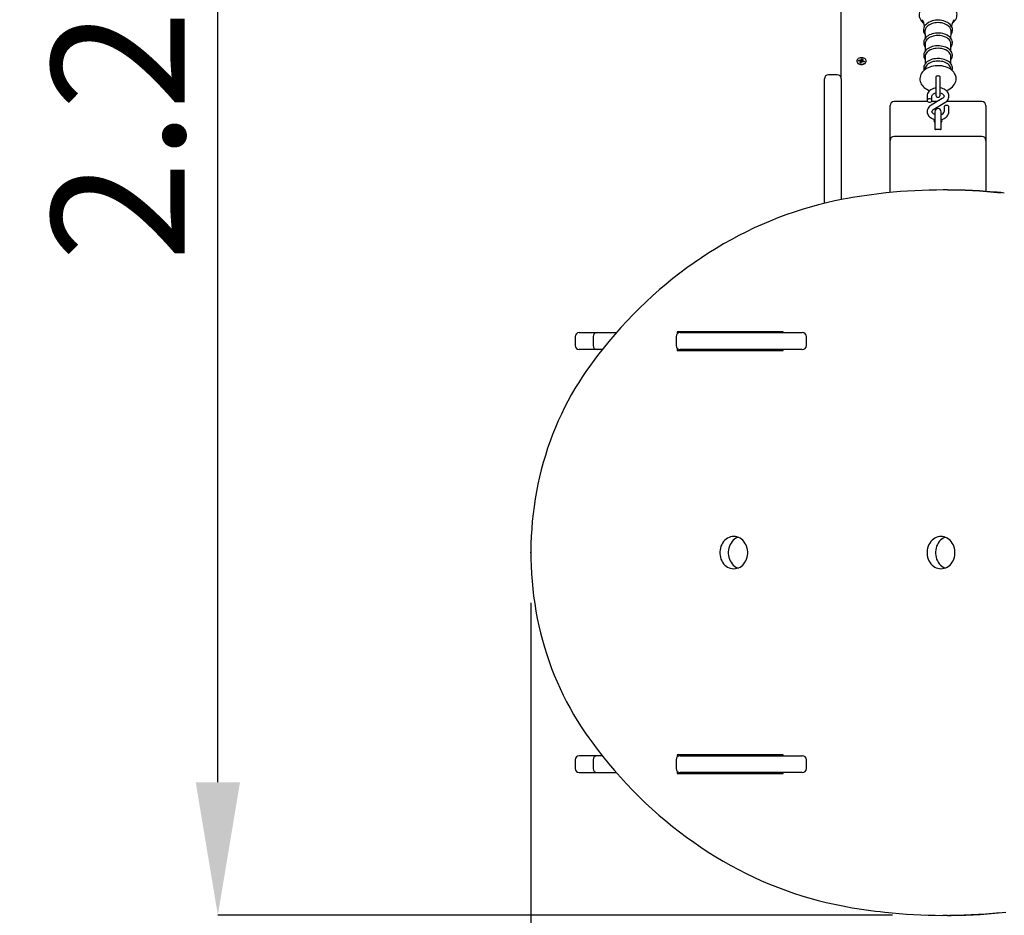
# Model space of a CAD drawing. Units: metres. Extents: x 1.92 to 9.34, y 2.03 to 7.86.
# Drawn here: x 3.59 to 4.81, y 4.14 to 5.26 of the extents above; entities that cross this region are included whole.
import ezdxf

# ---------------------------------------------------------------- set-up
doc = ezdxf.new("R2010")
doc.units = ezdxf.units.M
doc.header["$LTSCALE"] = 55
doc.header["$PDSIZE"] = -1
doc.linetypes.add('SLD-Сплошная', pattern=[0])
doc.layers.add('ПРИМЕЧАНИЯ', color=7, linetype='SLD-Сплошная')
doc.styles.add('SLDTEXTSTYLE3', font='isocpeui.ttf')
doc.dimstyles.new('SLDDIMSTYLE3', dxfattribs={"dimtxt": 0.165, "dimasz": 0.165, "dimexe": 0, "dimexo": 0.0625, "dimgap": 0.04125, "dimtad": 2, "dimrnd": 1e-09, "dimzin": 12, "dimdsep": 46, "dimtxsty": 'SLDTEXTSTYLE3', "dimsah": 1, "dimcen": 0.09, "dimadec": 0, "dimazin": 3, "dimtfac": 1, "dimtdec": 3, "dimtofl": 0, "dimtmove": 0, "dimatfit": 3, "dimfxl": 1, "dimfrac": 2, "dimtolj": 1, "dimtzin": 12, "dimarcsym": 0})

# ---------------------------------------------------------------- blocks, each defined once
blk = doc.blocks.new('_D_6')
at = {"layer": 'Defpoints', "color": 0, "transparency": 16777216}
for p in [(4.2254, 4.5938), (7.3389, 4.3468), (7.3389, 3.701)]:
    blk.add_point(p, dxfattribs=at)
at = {"layer": 'ПРИМЕЧАНИЯ', "color": 0, "lineweight": -2, "transparency": 16777216}
for p, q in [((4.2254, 4.5313), (4.2254, 3.701)), ((7.3389, 4.2843), (7.3389, 3.701)), ((4.3904, 3.701), (7.1739, 3.701))]:
    blk.add_line(p, q, dxfattribs=at)
at = {"layer": 'ПРИМЕЧАНИЯ', "color": 0, "transparency": 16777216}
for points in [[(4.3904, 3.7285), (4.3904, 3.6735), (4.2254, 3.701)], [(7.1739, 3.7285), (7.1739, 3.6735), (7.3389, 3.701)]]:
    blk.add_solid(points, dxfattribs=at)
at = {"layer": 'ПРИМЕЧАНИЯ', "color": 0, "transparency": 16777216, "insert": (5.7821, 3.9073), "char_height": 0.165, "attachment_point": 2, "style": 'SLDTEXTSTYLE3'}
blk.add_mtext('\\A1;3.11м', dxfattribs=at)
blk = doc.blocks.new('_D_7')
at = {"layer": 'Defpoints', "color": 0, "transparency": 16777216}
for p in [(3.837, 6.3631), (4.6123, 6.3631), (4.737, 4.1438)]:
    blk.add_point(p, dxfattribs=at)
at = {"layer": 'ПРИМЕЧАНИЯ', "color": 0, "lineweight": -2, "transparency": 16777216}
for p, q in [((4.5498, 6.3631), (3.837, 6.3631)), ((3.837, 4.3088), (3.837, 6.1981)), ((4.6745, 4.1438), (3.837, 4.1438))]:
    blk.add_line(p, q, dxfattribs=at)
at = {"layer": 'ПРИМЕЧАНИЯ', "color": 0, "transparency": 16777216}
for points in [[(3.8095, 6.1981), (3.8645, 6.1981), (3.837, 6.3631)], [(3.8095, 4.3088), (3.8645, 4.3088), (3.837, 4.1438)]]:
    blk.add_solid(points, dxfattribs=at)
at = {"layer": 'ПРИМЕЧАНИЯ', "color": 0, "transparency": 16777216, "insert": (3.6308, 5.2534), "char_height": 0.165, "attachment_point": 2, "rotation": 90, "style": 'SLDTEXTSTYLE3'}
blk.add_mtext('\\A1;2.22м', dxfattribs=at)
blk = doc.blocks.new('_D_8')
at = {"layer": 'Defpoints', "color": 0, "transparency": 16777216}
for p in [(2.7252, 4.5938), (9.3389, 4.3208), (9.3389, 2.0538)]:
    blk.add_point(p, dxfattribs=at)
at = {"layer": 'ПРИМЕЧАНИЯ', "color": 0, "lineweight": -2, "transparency": 16777216}
for p, q in [((2.7252, 4.5313), (2.7252, 2.0538)), ((9.3389, 4.2583), (9.3389, 2.0538)), ((2.8902, 2.0538), (9.1739, 2.0538))]:
    blk.add_line(p, q, dxfattribs=at)
at = {"layer": 'ПРИМЕЧАНИЯ', "color": 0, "transparency": 16777216}
for points in [[(2.8902, 2.0813), (2.8902, 2.0263), (2.7252, 2.0538)], [(9.1739, 2.0813), (9.1739, 2.0263), (9.3389, 2.0538)]]:
    blk.add_solid(points, dxfattribs=at)
at = {"layer": 'ПРИМЕЧАНИЯ', "color": 0, "transparency": 16777216, "insert": (6.032, 2.26), "char_height": 0.165, "attachment_point": 2, "style": 'SLDTEXTSTYLE3'}
blk.add_mtext('\\A1;6.61м', dxfattribs=at)
blk = doc.blocks.new('_D_9')
at = {"layer": 'Defpoints', "color": 0, "transparency": 16777216}
for p in [(2.1336, 7.8631), (4.6108, 7.8631), (4.737, 2.6438)]:
    blk.add_point(p, dxfattribs=at)
at = {"layer": 'ПРИМЕЧАНИЯ', "color": 0, "lineweight": -2, "transparency": 16777216}
for p, q in [((4.5483, 7.8631), (2.1336, 7.8631)), ((2.1336, 2.8088), (2.1336, 7.6981)), ((4.6745, 2.6438), (2.1336, 2.6438))]:
    blk.add_line(p, q, dxfattribs=at)
at = {"layer": 'ПРИМЕЧАНИЯ', "color": 0, "transparency": 16777216}
for points in [[(2.1061, 7.6981), (2.1611, 7.6981), (2.1336, 7.8631)], [(2.1061, 2.8088), (2.1611, 2.8088), (2.1336, 2.6438)]]:
    blk.add_solid(points, dxfattribs=at)
at = {"layer": 'ПРИМЕЧАНИЯ', "color": 0, "transparency": 16777216, "insert": (1.9273, 5.2534), "char_height": 0.165, "attachment_point": 2, "rotation": 90, "style": 'SLDTEXTSTYLE3'}
blk.add_mtext('\\A1;5.22м', dxfattribs=at)

msp = doc.modelspace()

# ---------------------------------------------------------------- linework, layer by layer
at = {"color": 7, "linetype": 'SLD-Сплошная', "lineweight": 25}
for p, q in [((4.6108, 5.1818), (4.6108, 5.4341)), ((4.7148, 5.2252), (4.7148, 5.216)), ((4.7468, 5.216), (4.7468, 5.2252)), ((4.6356, 5.2052), (4.6361, 5.2064)), ((4.6357, 5.2034), (4.6361, 5.2064)), ((4.6361, 5.2064), (4.6374, 5.2061)), ((4.6374, 5.2061), (4.637, 5.2049)), ((4.7148, 5.2094), (4.7148, 5.2002)), ((4.7468, 5.2002), (4.7468, 5.2094)), ((4.6301, 5.2039), (4.6301, 5.2034)), ((4.6323, 5.2041), (4.6327, 5.205)), ((4.634, 5.2037), (4.6323, 5.2041)), ((4.6327, 5.205), (4.6343, 5.2047)), ((4.6335, 5.2038), (4.6327, 5.205)), ((4.6337, 5.2031), (4.6344, 5.2036)), ((4.6347, 5.2032), (4.6337, 5.2031)), ((4.6342, 5.2017), (4.6347, 5.2029)), ((4.6356, 5.2014), (4.6342, 5.2017)), ((4.6346, 5.2054), (4.6353, 5.2049)), ((4.6349, 5.2047), (4.6346, 5.2054)), ((4.6347, 5.2016), (4.6347, 5.2031)), ((4.6351, 5.2029), (4.6352, 5.2029)), ((4.6356, 5.2033), (4.6357, 5.2034)), ((4.636, 5.2026), (4.6356, 5.2014)), ((4.6357, 5.2034), (4.6369, 5.2031)), ((4.637, 5.2024), (4.6363, 5.2029)), ((4.6368, 5.2031), (4.637, 5.2024)), ((4.6369, 5.2047), (4.6369, 5.2031)), ((4.637, 5.2046), (4.6379, 5.2047)), ((4.6379, 5.2047), (4.6372, 5.2042)), ((4.639, 5.2028), (4.6373, 5.2031)), ((4.6377, 5.204), (4.6393, 5.2037)), ((4.6385, 5.2028), (4.6393, 5.2037)), ((4.6393, 5.2037), (4.639, 5.2028)), ((4.6416, 5.2034), (4.6416, 5.2039)), ((4.7149, 5.1945), (4.7147, 5.1932)), ((4.7469, 5.1932), (4.7467, 5.1945)), ((4.5898, 5.0273), (4.5898, 5.1818)), ((4.6058, 5.1868), (4.5948, 5.1868)), ((4.6108, 5.1818), (4.6108, 5.0319)), ((4.7283, 5.1839), (4.7283, 5.1777)), ((4.7333, 5.1777), (4.7333, 5.1839)), ((4.7283, 5.1777), (4.7283, 5.1613)), ((4.7333, 5.1613), (4.7333, 5.1777)), ((4.7173, 5.1603), (4.7173, 5.1547)), ((4.7361, 5.1573), (4.7224, 5.1492)), ((4.7233, 5.1547), (4.7233, 5.1603)), ((4.6713, 5.144), (4.6713, 5.1484)), ((4.718, 5.1534), (4.6763, 5.1534)), ((4.7294, 5.1534), (4.7226, 5.1534)), ((4.7255, 5.144), (4.7392, 5.1522)), ((4.7383, 5.1466), (4.7383, 5.1411)), ((4.7853, 5.1534), (4.7408, 5.1534)), ((4.7443, 5.1411), (4.7443, 5.1466)), ((4.7903, 5.1484), (4.7903, 5.144)), ((4.6713, 5.1053), (4.6713, 5.144)), ((4.7268, 5.1409), (4.7268, 5.122)), ((4.7348, 5.122), (4.7348, 5.1409)), ((4.7903, 5.144), (4.7903, 5.1053)), ((4.7268, 5.122), (4.7268, 5.1192)), ((4.7348, 5.1192), (4.7348, 5.122)), ((4.7853, 5.1103), (4.6763, 5.1103)), ((4.7338, 5.1188), (4.7278, 5.1188)), ((4.6713, 5.0626), (4.6713, 5.1053)), ((4.7903, 5.1053), (4.7903, 5.0626)), ((4.6713, 5.0414), (4.6713, 5.0626)), ((4.7903, 5.0626), (4.7903, 5.0421)), ((4.7425, 5.0438), (4.737, 5.0438)), ((4.2855, 4.8668), (4.3004, 4.8668)), ((4.3004, 4.8668), (4.3077, 4.8668)), ((4.3077, 4.8668), (4.3078, 4.8668)), ((4.3078, 4.8668), (4.3317, 4.8668)), ((4.5388, 4.8678), (4.4072, 4.8678)), ((4.4072, 4.8678), (4.4072, 4.8652)), ((4.4108, 4.8668), (4.5624, 4.8668)), ((4.4177, 4.8678), (4.4177, 4.8668)), ((4.5388, 4.8668), (4.5388, 4.8678)), ((4.2805, 4.8618), (4.2805, 4.8508)), ((4.3027, 4.8618), (4.3027, 4.8508)), ((4.4058, 4.8618), (4.4058, 4.8508)), ((4.5674, 4.8508), (4.5674, 4.8618)), ((4.3004, 4.8458), (4.2855, 4.8458)), ((4.3077, 4.8458), (4.3004, 4.8458)), ((4.3078, 4.8458), (4.3077, 4.8458)), ((4.3141, 4.8458), (4.3078, 4.8458)), ((4.4072, 4.8473), (4.4072, 4.8448)), ((4.4072, 4.8448), (4.5388, 4.8448)), ((4.5624, 4.8458), (4.4108, 4.8458)), ((4.4177, 4.8458), (4.4177, 4.8448)), ((4.4255, 4.8458), (4.4255, 4.8448)), ((4.4545, 4.8448), (4.4545, 4.8458)), ((4.5028, 4.8448), (4.5028, 4.8458)), ((4.5238, 4.8458), (4.5238, 4.8448)), ((4.5292, 4.8457), (4.5292, 4.8448)), ((4.5388, 4.8448), (4.5388, 4.8458)), ((4.3004, 4.3418), (4.2855, 4.3418)), ((4.3077, 4.3418), (4.3004, 4.3418)), ((4.3078, 4.3418), (4.3077, 4.3418)), ((4.3141, 4.3418), (4.3078, 4.3418)), ((4.5388, 4.3428), (4.4072, 4.3428)), ((4.4072, 4.3428), (4.4072, 4.3402)), ((4.4108, 4.3418), (4.5624, 4.3418)), ((4.4177, 4.3428), (4.4177, 4.3418)), ((4.4233, 4.3428), (4.4233, 4.3418)), ((4.4568, 4.3418), (4.4568, 4.3428)), ((4.5028, 4.3418), (4.5028, 4.3428)), ((4.5238, 4.3428), (4.5238, 4.3418)), ((4.5292, 4.3428), (4.5292, 4.3419)), ((4.5388, 4.3418), (4.5388, 4.3428)), ((4.2805, 4.3368), (4.2805, 4.3258)), ((4.3027, 4.3368), (4.3027, 4.3258)), ((4.4058, 4.3368), (4.4058, 4.3258)), ((4.5674, 4.3258), (4.5674, 4.3368)), ((4.2855, 4.3208), (4.3004, 4.3208)), ((4.3004, 4.3208), (4.3077, 4.3208)), ((4.3077, 4.3208), (4.3078, 4.3208)), ((4.3078, 4.3208), (4.3317, 4.3208)), ((4.4072, 4.3223), (4.4072, 4.3198)), ((4.4072, 4.3198), (4.5388, 4.3198)), ((4.5624, 4.3208), (4.4108, 4.3208)), ((4.4177, 4.3208), (4.4177, 4.3198)), ((4.5388, 4.3198), (4.5388, 4.3208)), ((4.737, 4.1438), (4.7425, 4.1438))]:
    msp.add_line(p, q, dxfattribs=at)
at = {"color": 7, "linetype": 'SLD-Сплошная', "lineweight": 25, "flags": 128}
for points in [[(4.7308, 5.2768), (4.7296, 5.2768), (4.7272, 5.2766), (4.7248, 5.2763), (4.7226, 5.2758), (4.7204, 5.2752), (4.7183, 5.2744), (4.7163, 5.2735), (4.7145, 5.2724), (4.7128, 5.2713), (4.7113, 5.27), (4.7101, 5.2686), (4.709, 5.2671), (4.7082, 5.2656), (4.7077, 5.264), (4.7073, 5.2624), (4.7073, 5.2608), (4.7074, 5.2592), (4.7078, 5.2576), (4.7085, 5.2561), (4.7094, 5.2546), (4.7104, 5.2532), (4.7117, 5.2519), (4.7131, 5.2507)], [(4.7485, 5.2507), (4.7491, 5.2512), (4.7506, 5.2525), (4.7518, 5.2539), (4.7528, 5.2554), (4.7536, 5.257), (4.7541, 5.2586), (4.7543, 5.2602), (4.7544, 5.2618), (4.7541, 5.2634), (4.7537, 5.2649), (4.753, 5.2664), (4.7521, 5.2679), (4.751, 5.2693), (4.7496, 5.2706), (4.7481, 5.2718), (4.7463, 5.2729), (4.7445, 5.2739), (4.7424, 5.2748), (4.7403, 5.2755), (4.738, 5.276), (4.7357, 5.2764), (4.7334, 5.2767), (4.7311, 5.2768), (4.7308, 5.2768)], [(4.7308, 5.2545), (4.7297, 5.2544), (4.7276, 5.2543), (4.7256, 5.254), (4.7236, 5.2535), (4.7217, 5.2528), (4.72, 5.2521), (4.7184, 5.2512), (4.7169, 5.2501), (4.7156, 5.2489), (4.7146, 5.2477), (4.7137, 5.2463), (4.7132, 5.2449), (4.7128, 5.2435), (4.7127, 5.2421), (4.7129, 5.2406), (4.7133, 5.2393), (4.7139, 5.2379), (4.7147, 5.2368)], [(4.7308, 5.2514), (4.7287, 5.2513), (4.7267, 5.251), (4.7247, 5.2506), (4.7228, 5.25), (4.7211, 5.2493), (4.7195, 5.2484), (4.7181, 5.2474), (4.7169, 5.2464), (4.7159, 5.2452), (4.7152, 5.2439), (4.7147, 5.2426), (4.7145, 5.2413), (4.7145, 5.2406)], [(4.747, 5.2368), (4.7471, 5.237), (4.7479, 5.2384), (4.7485, 5.2398), (4.7488, 5.2412), (4.7489, 5.2426), (4.7487, 5.2441), (4.7483, 5.2454), (4.7477, 5.2468), (4.7468, 5.248), (4.7457, 5.2492), (4.7444, 5.2504), (4.743, 5.2514), (4.7413, 5.2522), (4.7395, 5.253), (4.7376, 5.2536), (4.7356, 5.254), (4.7336, 5.2543), (4.7315, 5.2545), (4.7308, 5.2545)], [(4.7471, 5.2406), (4.7471, 5.2413), (4.7469, 5.2426), (4.7465, 5.2439), (4.7457, 5.2452), (4.7448, 5.2464), (4.7436, 5.2474), (4.7422, 5.2484), (4.7406, 5.2493), (4.7388, 5.25), (4.7369, 5.2506), (4.735, 5.251), (4.7329, 5.2513), (4.7308, 5.2514)], [(4.7308, 5.2385), (4.7297, 5.2385), (4.7276, 5.2384), (4.7256, 5.238), (4.7237, 5.2375), (4.7218, 5.2369), (4.72, 5.2361), (4.7184, 5.2352), (4.717, 5.2342), (4.7157, 5.233), (4.7147, 5.2318), (4.7139, 5.2304), (4.7133, 5.229), (4.713, 5.2276), (4.713, 5.2262), (4.7132, 5.2247), (4.7136, 5.2234), (4.7142, 5.2221), (4.7148, 5.2211)], [(4.7145, 5.2406), (4.7147, 5.2351), (4.7148, 5.2318)], [(4.7308, 5.2354), (4.7287, 5.2353), (4.7267, 5.235), (4.7247, 5.2346), (4.7228, 5.234), (4.7211, 5.2333), (4.7195, 5.2324), (4.7181, 5.2314), (4.717, 5.2303), (4.7161, 5.2291), (4.7154, 5.2278), (4.715, 5.2265), (4.7148, 5.2252)], [(4.7468, 5.2211), (4.7471, 5.2216), (4.7479, 5.2229), (4.7484, 5.2244), (4.7486, 5.2258), (4.7486, 5.2272), (4.7484, 5.2286), (4.7479, 5.23), (4.7472, 5.2313), (4.7463, 5.2325), (4.7452, 5.2337), (4.7439, 5.2348), (4.7423, 5.2357), (4.7407, 5.2366), (4.7389, 5.2373), (4.7369, 5.2378), (4.7349, 5.2382), (4.7329, 5.2385), (4.7308, 5.2385)], [(4.7468, 5.2252), (4.7467, 5.2265), (4.7462, 5.2278), (4.7456, 5.2291), (4.7447, 5.2303), (4.7435, 5.2314), (4.7421, 5.2324), (4.7405, 5.2333), (4.7388, 5.234), (4.7369, 5.2346), (4.735, 5.235), (4.7329, 5.2353), (4.7308, 5.2354)], [(4.7468, 5.2318), (4.7471, 5.2392), (4.7472, 5.2406)], [(4.7308, 5.2227), (4.7297, 5.2227), (4.7277, 5.2225), (4.7256, 5.2222), (4.7237, 5.2217), (4.7218, 5.2211), (4.7201, 5.2203), (4.7185, 5.2194), (4.717, 5.2184), (4.7158, 5.2172), (4.7148, 5.2159), (4.714, 5.2146), (4.7134, 5.2132), (4.7131, 5.2118), (4.713, 5.2103), (4.7132, 5.2089), (4.7137, 5.2076), (4.7143, 5.2062), (4.7148, 5.2055)], [(4.7308, 5.2196), (4.7287, 5.2195), (4.7267, 5.2192), (4.7247, 5.2188), (4.7228, 5.2182), (4.7211, 5.2175), (4.7195, 5.2166), (4.7181, 5.2156), (4.717, 5.2145), (4.7161, 5.2133), (4.7154, 5.212), (4.715, 5.2107), (4.7148, 5.2094)], [(4.7468, 5.2055), (4.7471, 5.2059), (4.7479, 5.2073), (4.7484, 5.2087), (4.7486, 5.2101), (4.7486, 5.2115), (4.7483, 5.2129), (4.7478, 5.2143), (4.7471, 5.2156), (4.7462, 5.2168), (4.745, 5.218), (4.7437, 5.2191), (4.7421, 5.22), (4.7405, 5.2208), (4.7386, 5.2215), (4.7367, 5.222), (4.7347, 5.2224), (4.7327, 5.2226), (4.7308, 5.2227)], [(4.7468, 5.2094), (4.7467, 5.2107), (4.7462, 5.212), (4.7456, 5.2133), (4.7447, 5.2145), (4.7435, 5.2156), (4.7421, 5.2166), (4.7405, 5.2175), (4.7388, 5.2182), (4.7369, 5.2188), (4.735, 5.2192), (4.7329, 5.2195), (4.7308, 5.2196)], [(4.6414, 5.2028), (4.6416, 5.2037), (4.6415, 5.2045), (4.6412, 5.2054), (4.6406, 5.2062), (4.6398, 5.2068), (4.6388, 5.2074), (4.6377, 5.2077), (4.6365, 5.2079), (4.6352, 5.2079), (4.634, 5.2078), (4.6329, 5.2074), (4.6319, 5.2069), (4.6311, 5.2062), (4.6305, 5.2054), (4.6301, 5.2046), (4.6301, 5.2037), (4.6303, 5.2028), (4.6307, 5.202), (4.6314, 5.2013), (4.6323, 5.2007), (4.6334, 5.2002), (4.6346, 5.1999), (4.6358, 5.1998), (4.637, 5.1999), (4.6382, 5.2002), (4.6393, 5.2006), (4.6402, 5.2013), (4.6409, 5.202), (4.6414, 5.2028)], [(4.7308, 5.2069), (4.7297, 5.2069), (4.7277, 5.2067), (4.7256, 5.2064), (4.7237, 5.2059), (4.7218, 5.2053), (4.7201, 5.2045), (4.7185, 5.2036), (4.717, 5.2026), (4.7158, 5.2014), (4.7148, 5.2001), (4.714, 5.1988), (4.7134, 5.1974), (4.7131, 5.196), (4.713, 5.1945), (4.7132, 5.1931), (4.7135, 5.1922)], [(4.7481, 5.1922), (4.7484, 5.1929), (4.7486, 5.1943), (4.7486, 5.1957), (4.7483, 5.1971), (4.7478, 5.1985), (4.7471, 5.1998), (4.7462, 5.201), (4.745, 5.2022), (4.7437, 5.2033), (4.7421, 5.2042), (4.7405, 5.205), (4.7386, 5.2057), (4.7367, 5.2063), (4.7347, 5.2066), (4.7327, 5.2069), (4.7308, 5.2069)], [(4.6301, 5.2034), (4.6301, 5.2032), (4.6303, 5.2024), (4.6307, 5.2015), (4.6314, 5.2008), (4.6323, 5.2002), (4.6334, 5.1998), (4.6346, 5.1995), (4.6358, 5.1994), (4.637, 5.1995), (4.6382, 5.1997), (4.6393, 5.2002), (4.6402, 5.2008), (4.6409, 5.2015), (4.6414, 5.2023)], [(4.6414, 5.2023), (4.6416, 5.2032), (4.6416, 5.2034)], [(4.7308, 5.198), (4.7295, 5.198), (4.7272, 5.1978), (4.7249, 5.1975), (4.7227, 5.197), (4.7205, 5.1963), (4.7184, 5.1954), (4.7165, 5.1944), (4.7147, 5.1932), (4.7131, 5.1919), (4.7116, 5.1904), (4.7105, 5.1888), (4.7095, 5.1871), (4.7089, 5.1854), (4.7085, 5.1837), (4.7083, 5.1819), (4.7084, 5.1802), (4.7087, 5.1785), (4.7093, 5.1768), (4.7101, 5.1752), (4.7111, 5.1737), (4.7123, 5.1723), (4.7137, 5.171), (4.7153, 5.1698), (4.7171, 5.1687), (4.719, 5.1677), (4.7206, 5.1671)], [(4.7308, 5.2038), (4.7287, 5.2037), (4.7267, 5.2034), (4.7247, 5.203), (4.7228, 5.2024), (4.7211, 5.2017), (4.7195, 5.2008), (4.7181, 5.1998), (4.717, 5.1987), (4.7161, 5.1975), (4.7154, 5.1962), (4.715, 5.1949), (4.7149, 5.1945)], [(4.7467, 5.1945), (4.7467, 5.1949), (4.7462, 5.1962), (4.7456, 5.1975), (4.7447, 5.1987), (4.7435, 5.1998), (4.7421, 5.2008), (4.7405, 5.2017), (4.7388, 5.2024), (4.7369, 5.203), (4.735, 5.2034), (4.7329, 5.2037), (4.7308, 5.2038)], [(4.741, 5.1671), (4.7415, 5.1673), (4.7436, 5.1682), (4.7455, 5.1692), (4.7473, 5.1704), (4.7489, 5.1718), (4.7502, 5.1733), (4.7514, 5.1749), (4.7522, 5.1766), (4.7529, 5.1783), (4.7532, 5.1801), (4.7533, 5.1818), (4.7532, 5.1836), (4.7528, 5.1852), (4.7522, 5.1869), (4.7514, 5.1884), (4.7504, 5.1899), (4.7491, 5.1913), (4.7477, 5.1927), (4.746, 5.1939), (4.7442, 5.1949), (4.7422, 5.1959), (4.7401, 5.1966), (4.7379, 5.1972), (4.7357, 5.1977), (4.7334, 5.1979), (4.7311, 5.198), (4.7308, 5.198)], [(4.7333, 5.1838), (4.7333, 5.184), (4.7331, 5.1845), (4.7327, 5.1849), (4.732, 5.1852), (4.7312, 5.1854), (4.7304, 5.1854), (4.7296, 5.1852), (4.729, 5.1849), (4.7285, 5.1845), (4.7283, 5.184), (4.7283, 5.1838)], [(4.7283, 5.1704), (4.7267, 5.1701), (4.725, 5.1696), (4.7234, 5.1689), (4.7219, 5.1681), (4.7206, 5.1671), (4.7194, 5.1659), (4.7185, 5.1646), (4.7179, 5.1633), (4.7175, 5.1619), (4.7173, 5.1605), (4.7173, 5.1603)], [(4.7392, 5.1522), (4.74, 5.1527), (4.7413, 5.1537), (4.7424, 5.1549), (4.7432, 5.1562), (4.7438, 5.1576), (4.7442, 5.159), (4.7443, 5.1604), (4.7442, 5.1618), (4.7438, 5.1631), (4.7432, 5.1644), (4.7424, 5.1656), (4.7414, 5.1668), (4.7402, 5.1678), (4.7388, 5.1687), (4.7373, 5.1694), (4.7356, 5.17), (4.7339, 5.1704), (4.7333, 5.1704)], [(4.7233, 5.1603), (4.7233, 5.1606), (4.7235, 5.1611), (4.7238, 5.1617), (4.7243, 5.1623), (4.725, 5.1629), (4.7259, 5.1635), (4.7269, 5.164), (4.7281, 5.1643), (4.7283, 5.1643)], [(4.7333, 5.1644), (4.7334, 5.1643), (4.7346, 5.164), (4.7356, 5.1636), (4.7365, 5.163), (4.7372, 5.1624), (4.7378, 5.1618), (4.7381, 5.1612), (4.7383, 5.1607), (4.7383, 5.1601), (4.7382, 5.1595), (4.7379, 5.1589), (4.7374, 5.1583), (4.7367, 5.1577), (4.7361, 5.1573)], [(4.7233, 5.1547), (4.7232, 5.1554), (4.7227, 5.156), (4.7221, 5.1565), (4.7212, 5.1568), (4.7203, 5.1569), (4.7194, 5.1568), (4.7186, 5.1565), (4.7179, 5.156), (4.7175, 5.1554), (4.7173, 5.1547), (4.7175, 5.1541), (4.7179, 5.1535), (4.7186, 5.153), (4.7194, 5.1527), (4.7203, 5.1526), (4.7212, 5.1527), (4.7221, 5.153), (4.7227, 5.1535), (4.7232, 5.1541), (4.7233, 5.1547)], [(4.7224, 5.1492), (4.7217, 5.1487), (4.7204, 5.1476), (4.7193, 5.1465), (4.7184, 5.1452), (4.7178, 5.1438), (4.7174, 5.1424), (4.7173, 5.141), (4.7175, 5.1396), (4.7178, 5.1382), (4.7184, 5.1369), (4.7192, 5.1357), (4.7202, 5.1346), (4.7214, 5.1336), (4.7228, 5.1327), (4.7244, 5.132), (4.726, 5.1314), (4.7267, 5.1312)], [(4.7443, 5.1466), (4.7442, 5.1473), (4.7437, 5.1479), (4.7431, 5.1484), (4.7422, 5.1487), (4.7413, 5.1488), (4.7404, 5.1487), (4.7396, 5.1484), (4.7389, 5.1479), (4.7385, 5.1473), (4.7383, 5.1466), (4.7383, 5.1466)], [(4.7268, 5.1375), (4.726, 5.1378), (4.7251, 5.1384), (4.7244, 5.1389), (4.7239, 5.1395), (4.7235, 5.1401), (4.7234, 5.1407), (4.7233, 5.1413), (4.7235, 5.1419), (4.7238, 5.1425), (4.7243, 5.1431), (4.725, 5.1437), (4.7255, 5.144)], [(4.7349, 5.1312), (4.735, 5.1312), (4.7367, 5.1318), (4.7383, 5.1324), (4.7398, 5.1333), (4.7411, 5.1343), (4.7422, 5.1355), (4.7431, 5.1368), (4.7438, 5.1381), (4.7442, 5.1395), (4.7443, 5.1408), (4.7443, 5.1411)], [(4.7258, 5.1298), (4.7261, 5.1286), (4.7263, 5.1282), (4.7266, 5.1277), (4.7267, 5.1274), (4.7268, 5.1272), (4.7268, 5.127)], [(4.7268, 5.1204), (4.727, 5.1194), (4.7271, 5.119)], [(4.7345, 5.1189), (4.7347, 5.1194), (4.7348, 5.1204)], [(4.7348, 5.127), (4.7348, 5.1272), (4.7349, 5.1274), (4.7351, 5.1277), (4.7353, 5.1281), (4.7356, 5.1289), (4.7358, 5.1298)], [(4.7358, 5.1298), (4.7355, 5.131), (4.7353, 5.1312), (4.7352, 5.1313)], [(4.6715, 5.0406), (4.6714, 5.0407), (4.6713, 5.0414)], [(4.6186, 5.0333), (4.6132, 5.0323), (4.6029, 5.0303), (4.5926, 5.0279), (4.5824, 5.0254), (4.5723, 5.0226), (4.5622, 5.0196), (4.5521, 5.0163), (4.5421, 5.0129), (4.5322, 5.0091), (4.5223, 5.0052), (4.5125, 5.001), (4.5028, 4.9966), (4.4931, 4.992), (4.4836, 4.9872), (4.4741, 4.9821), (4.4647, 4.9768), (4.4554, 4.9713), (4.4462, 4.9656), (4.4371, 4.9597), (4.4281, 4.9535), (4.4192, 4.9472), (4.4105, 4.9406), (4.4018, 4.9339), (4.3933, 4.9269), (4.3849, 4.9198), (4.3766, 4.9124), (4.3684, 4.9049), (4.3604, 4.8972), (4.3525, 4.8893), (4.3448, 4.8812), (4.3372, 4.873), (4.3297, 4.8645), (4.3224, 4.8559), (4.3152, 4.8471), (4.3082, 4.8382), (4.3014, 4.8291), (4.2974, 4.8237)], [(4.4917, 4.8668), (4.4907, 4.8676), (4.4905, 4.8678)], [(4.2974, 4.8237), (4.2947, 4.8199), (4.2897, 4.8125), (4.2849, 4.805), (4.2802, 4.7974), (4.2757, 4.7896), (4.2714, 4.7817), (4.2672, 4.7737), (4.2633, 4.7656), (4.2595, 4.7573), (4.2559, 4.7489), (4.2525, 4.7405), (4.2493, 4.7319), (4.2463, 4.7232), (4.2435, 4.7145), (4.2409, 4.7056), (4.2384, 4.6967), (4.2362, 4.6877), (4.2342, 4.6787), (4.2324, 4.6696), (4.2308, 4.6604), (4.2294, 4.6512), (4.2282, 4.642), (4.2272, 4.6327), (4.2265, 4.6235), (4.2259, 4.6141), (4.2255, 4.6048), (4.2254, 4.5955), (4.2255, 4.5861), (4.2257, 4.5768), (4.2262, 4.5675), (4.2269, 4.5582), (4.2278, 4.5489), (4.2289, 4.5397), (4.2303, 4.5305), (4.2318, 4.5213), (4.2335, 4.5122), (4.2355, 4.5031), (4.2376, 4.4941), (4.2399, 4.4852), (4.2425, 4.4763), (4.2452, 4.4675), (4.2482, 4.4588), (4.2513, 4.4502), (4.2546, 4.4417), (4.2581, 4.4333), (4.2619, 4.425), (4.2657, 4.4168), (4.2698, 4.4087), (4.2741, 4.4008), (4.2785, 4.393), (4.2831, 4.3853), (4.2879, 4.3777), (4.2928, 4.3703), (4.2974, 4.3638)], [(4.4773, 4.5738), (4.4793, 4.5739), (4.4813, 4.5743), (4.4832, 4.575), (4.4851, 4.5759), (4.4868, 4.577), (4.4884, 4.5784), (4.4899, 4.58), (4.4912, 4.5818), (4.4923, 4.5838), (4.4932, 4.5858), (4.4939, 4.588), (4.4944, 4.5903), (4.4946, 4.5926), (4.4946, 4.5949), (4.4944, 4.5972), (4.4939, 4.5995), (4.4932, 4.6017), (4.4923, 4.6038), (4.4912, 4.6057), (4.4899, 4.6075), (4.4884, 4.6091), (4.4868, 4.6105), (4.4851, 4.6116), (4.4832, 4.6125), (4.4813, 4.6132), (4.4793, 4.6136), (4.4773, 4.6138), (4.4753, 4.6136), (4.4733, 4.6132), (4.4714, 4.6125), (4.4695, 4.6116), (4.4678, 4.6105), (4.4662, 4.6091), (4.4647, 4.6075), (4.4634, 4.6057), (4.4623, 4.6038), (4.4614, 4.6017), (4.4607, 4.5995), (4.4603, 4.5972), (4.46, 4.5949), (4.46, 4.5926), (4.4603, 4.5903), (4.4607, 4.588), (4.4614, 4.5858), (4.4623, 4.5838), (4.4634, 4.5818), (4.4647, 4.58), (4.4662, 4.5784), (4.4678, 4.577), (4.4695, 4.5759), (4.4714, 4.575), (4.4733, 4.5743), (4.4753, 4.5739), (4.4773, 4.5738)], [(4.4826, 4.6128), (4.4819, 4.6125), (4.48, 4.6116), (4.4783, 4.6105), (4.4767, 4.6091), (4.4752, 4.6075), (4.4739, 4.6057), (4.4728, 4.6038), (4.4719, 4.6017), (4.4712, 4.5995), (4.4708, 4.5972), (4.4705, 4.5949), (4.4705, 4.5926), (4.4708, 4.5903), (4.4712, 4.588), (4.4719, 4.5858), (4.4728, 4.5838), (4.4739, 4.5818), (4.4752, 4.58), (4.4767, 4.5784), (4.4783, 4.577), (4.48, 4.5759), (4.4819, 4.575), (4.4826, 4.5747)], [(4.7345, 4.5738), (4.7365, 4.5739), (4.7385, 4.5743), (4.7404, 4.575), (4.7423, 4.5759), (4.744, 4.577), (4.7457, 4.5784), (4.7471, 4.58), (4.7484, 4.5818), (4.7495, 4.5838), (4.7504, 4.5858), (4.7511, 4.588), (4.7516, 4.5903), (4.7518, 4.5926), (4.7518, 4.5949), (4.7516, 4.5972), (4.7511, 4.5995), (4.7504, 4.6017), (4.7495, 4.6038), (4.7484, 4.6057), (4.7471, 4.6075), (4.7457, 4.6091), (4.744, 4.6105), (4.7423, 4.6116), (4.7404, 4.6125), (4.7385, 4.6132), (4.7365, 4.6136), (4.7345, 4.6138), (4.7325, 4.6136), (4.7305, 4.6132), (4.7286, 4.6125), (4.7267, 4.6116), (4.725, 4.6105), (4.7234, 4.6091), (4.7219, 4.6075), (4.7206, 4.6057), (4.7195, 4.6038), (4.7186, 4.6017), (4.7179, 4.5995), (4.7175, 4.5972), (4.7172, 4.5949), (4.7172, 4.5926), (4.7175, 4.5903), (4.7179, 4.588), (4.7186, 4.5858), (4.7195, 4.5838), (4.7206, 4.5818), (4.7219, 4.58), (4.7234, 4.5784), (4.725, 4.577), (4.7267, 4.5759), (4.7286, 4.575), (4.7305, 4.5743), (4.7325, 4.5739), (4.7345, 4.5738)], [(4.7398, 4.6128), (4.7391, 4.6125), (4.7372, 4.6116), (4.7355, 4.6105), (4.7339, 4.6091), (4.7324, 4.6075), (4.7311, 4.6057), (4.73, 4.6038), (4.7291, 4.6017), (4.7284, 4.5995), (4.728, 4.5972), (4.7277, 4.5949), (4.7277, 4.5926), (4.728, 4.5903), (4.7284, 4.588), (4.7291, 4.5858), (4.73, 4.5838), (4.7311, 4.5818), (4.7324, 4.58), (4.7339, 4.5784), (4.7355, 4.577), (4.7372, 4.5759), (4.7391, 4.575), (4.7398, 4.5747)], [(4.2974, 4.3638), (4.301, 4.359), (4.3078, 4.3498), (4.3148, 4.3409), (4.322, 4.3321), (4.3293, 4.3235), (4.3367, 4.3151), (4.3443, 4.3068), (4.3521, 4.2987), (4.3599, 4.2908), (4.3679, 4.283), (4.3761, 4.2755), (4.3844, 4.2681), (4.3928, 4.261), (4.4013, 4.254), (4.41, 4.2473), (4.4187, 4.2407), (4.4276, 4.2343), (4.4366, 4.2282), (4.4457, 4.2223), (4.4549, 4.2165), (4.4642, 4.211), (4.4735, 4.2057), (4.483, 4.2006), (4.4926, 4.1958), (4.5022, 4.1911), (4.5119, 4.1867), (4.5217, 4.1825), (4.5316, 4.1786), (4.5415, 4.1749), (4.5515, 4.1714), (4.5616, 4.1681), (4.5717, 4.1651), (4.5819, 4.1623), (4.5921, 4.1597), (4.6023, 4.1574), (4.6126, 4.1553), (4.6186, 4.1542)], [(4.4905, 4.3198), (4.4907, 4.3199), (4.4917, 4.3208)]]:
    msp.add_lwpolyline(points, dxfattribs=at)
at = {"color": 7, "linetype": 'SLD-Сплошная', "lineweight": 25}
for centre, radius, start, end in [((4.6916, 5.2434), 0.0228, 8.9152, 30.7942), ((4.7695, 5.2436), 0.0222, 149.0378, 171.4928), ((4.6338, 5.2026), 0.00117, 54.9612, 79.4512), ((4.6346, 5.2061), 0.00144, 258.8357, 280.1418), ((4.6342, 5.2031), 0.000523, 337.9448, 20.0104), ((4.6346, 5.2041), 0.00136, 273.3929, 290.0784), ((4.6349, 5.2036), 0.000821, 290.253, 335.203), ((4.6349, 5.2055), 0.000728, 303.14, 336.7682), ((4.6367, 5.2023), 0.000728, 123.14, 156.7682), ((4.637, 5.2017), 0.00144, 78.8357, 100.1418), ((4.6374, 5.2047), 0.000523, 157.9448, 200.0104), ((4.6379, 5.2052), 0.00117, 234.9612, 259.4512), ((4.5948, 5.1818), 0.005, 90, 180), ((4.6058, 5.1818), 0.005, 0, 90), ((4.7308, 5.1613), 0.0025, 180, 0), ((4.6763, 5.1484), 0.005, 90, 180), ((4.7308, 5.1409), 0.004, 0, 180), ((4.7853, 5.1484), 0.005, 360, 90), ((4.7337, 5.142), 0.00468, 283.3528, 348.078), ((4.7275, 5.1301), 0.00167, 130.1215, 187.8867), ((4.6763, 5.1053), 0.005, 90, 180), ((4.7276, 5.1198), 0.000993, 214.4599, 280.5401), ((4.734, 5.1198), 0.000975, 258.7846, 326.2154), ((4.7853, 5.1053), 0.005, 360, 90), ((4.7336, 4.3874), 0.6561, 95.8936, 100.0923), ((4.737, 4.3682), 0.6756, 83.8747, 96.0023), ((4.7425, 4.3679), 0.6758, 84.0111, 89.9983), ((4.2855, 4.8618), 0.005, 90, 180), ((4.3077, 4.8618), 0.005, 90, 180), ((4.4108, 4.8618), 0.005, 90, 180), ((4.5624, 4.8618), 0.005, 0, 90), ((4.2855, 4.8508), 0.005, 180, 270), ((4.3077, 4.8508), 0.005, 180, 270), ((4.4108, 4.8508), 0.005, 180, 270), ((4.5293, 4.8457), 0.0001, 90, 180), ((4.5624, 4.8508), 0.005, 270, 0), ((4.2855, 4.3368), 0.005, 90, 180), ((4.3077, 4.3368), 0.005, 90, 180), ((4.4108, 4.3368), 0.005, 90, 180), ((4.5293, 4.3419), 0.0001, 180, 270), ((4.5624, 4.3368), 0.005, 0, 90), ((4.2855, 4.3258), 0.005, 180, 270), ((4.3077, 4.3258), 0.005, 180, 270), ((4.4108, 4.3258), 0.005, 180, 270), ((4.5624, 4.3258), 0.005, 270, 0), ((4.73, 4.7735), 0.6292, 259.8067, 264.0526), ((4.737, 4.8193), 0.6756, 263.8747, 276.0023), ((4.7425, 4.8196), 0.6759, 270.0018, 276.1484)]:
    msp.add_arc(centre, radius, start, end, dxfattribs=at)
for centre, major_axis, ratio, start_param, end_param in [((4.6337, 5.2031), (-0.00068, 0.00882), 0.087235, 4.721261, 4.763101), ((4.6346, 5.2054), (-0.00101, 0.00814), 0.020101, 4.389146, 4.623449), ((4.6346, 5.2054), (0.0007, 0.00881), 0.085505, 4.425874, 4.660177), ((4.637, 5.2024), (0.00097, 0.00849), 0.038832, 1.492428, 1.548893), ((4.6379, 5.2047), (-0.00024, 0.00899), 0.110974, 1.587771, 1.749496), ((4.6379, 5.2047), (0.00077, 0.00778), 0.087284, 1.644475, 1.790072)]:
    msp.add_ellipse(centre, major_axis=major_axis, ratio=ratio, start_param=start_param, end_param=end_param, dxfattribs=at)
at = {"layer": 'ПРИМЕЧАНИЯ', "color": 7}
msp.add_point((4.2254, 4.5938), dxfattribs=at)

# ---------------------------------------------------------------- dimensions: what is measured, and where the dimension line sits
at = {"layer": 'ПРИМЕЧАНИЯ', "color": 251, "true_color": 0x636466}
for base, p1, p2, angle, override, picture, middle in [((2.1336, 7.8631), (4.737, 2.6438), (4.6108, 7.8631), 90, {"dimpost": '<>м'}, '_D_9', (2.1336, 5.2534)), ((9.3389, 2.0538), (2.7252, 4.5938), (9.3389, 4.3208), 0, {"dimtad": 3, "dimpost": '<>м'}, '_D_8', (6.032, 2.0538))]:
    dim = msp.add_linear_dim(base=base, p1=p1, p2=p2, angle=angle, dimstyle='SLDDIMSTYLE3', override=override, dxfattribs=at)
    dim.commit()
    dim.dimension.update_dxf_attribs({"geometry": picture, "text_midpoint": middle, "dimtype": 160})
at = {"layer": 'ПРИМЕЧАНИЯ', "color": 7}
dim = msp.add_linear_dim(base=(3.837, 6.3631), p1=(4.737, 4.1438), p2=(4.6123, 6.3631), angle=90, dimstyle='SLDDIMSTYLE3', override={"dimpost": '<>м'}, dxfattribs=at)
dim.commit()
dim.dimension.update_dxf_attribs({"geometry": '_D_7', "text_midpoint": (3.837, 5.2534), "dimtype": 160})
dim = msp.add_linear_dim(base=(7.3389, 3.701), p1=(4.2254, 4.5938), p2=(7.3389, 4.3468), dimstyle='SLDDIMSTYLE3', override={"dimtad": 3, "dimpost": '<>м'}, dxfattribs=at)
dim.commit()
dim.dimension.update_dxf_attribs({"geometry": '_D_6', "text_midpoint": (5.7821, 3.701), "dimtype": 160})

doc.saveas('drawing.dxf')
